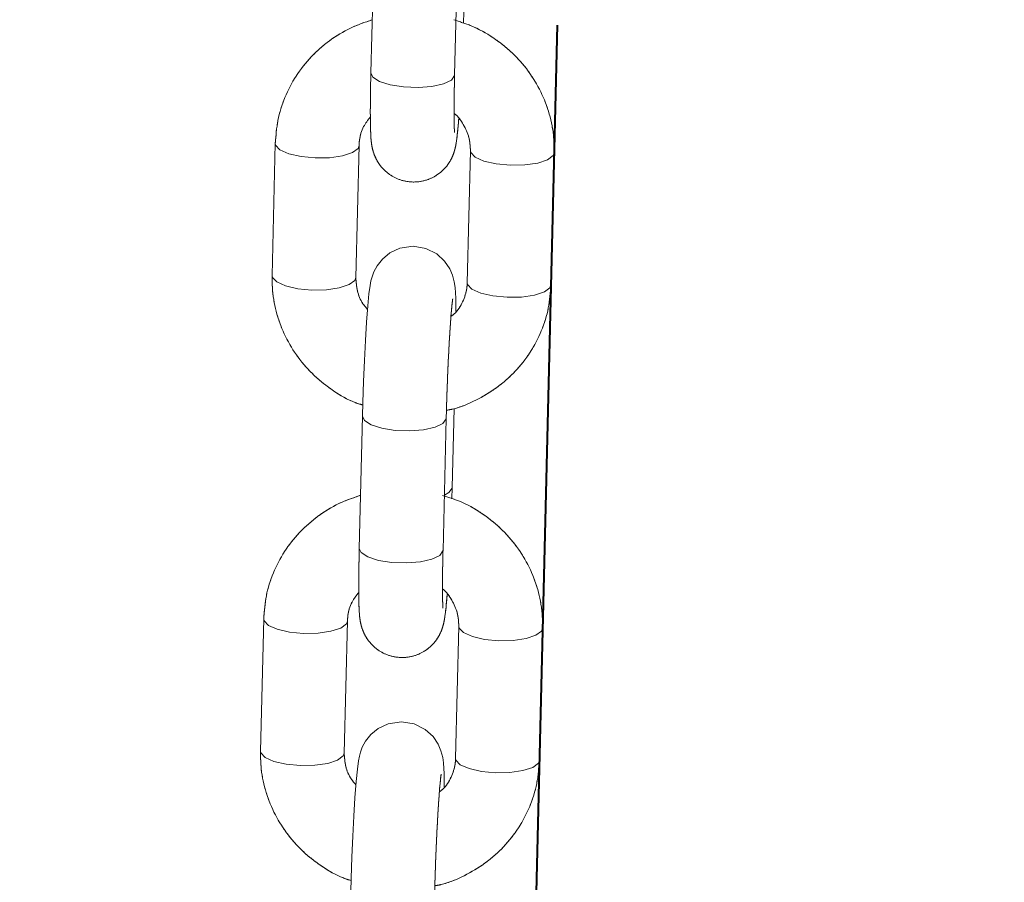
# Model space of a CAD drawing. Units: millimetres. Extents: x 0 to 42, y 0 to 29.8.
# Drawn here: x 12.8 to 12.9, y 10.5 to 10.7 of the extents above; entities that cross this region are included whole.
import ezdxf

# ---------------------------------------------------------------- set-up
doc = ezdxf.new("R2010")
doc.units = ezdxf.units.MM
doc.linetypes.add('PHANTOM', pattern=[1.27, 0.635, -0.127, 0.127, -0.127, 0.127, -0.127])
doc.layers.add('LE_NORM', color=179, linetype='Continuous', lineweight=40)
doc.styles.add('SLDTEXTSTYLE0', font='TXT', dxfattribs={"width": 0.605})
doc.dimstyles.new('SLDDIMSTYLE0', dxfattribs={"dimtxt": 0.35, "dimasz": 0.3, "dimexe": 0, "dimexo": 0.0625, "dimgap": 0.0875, "dimtad": 1, "dimdec": 0, "dimlfac": 50, "dimrnd": 1e-09, "dimzin": 12, "dimdsep": 46, "dimtxsty": 'SLDTEXTSTYLE0', "dimsah": 1, "dimcen": 0.09, "dimadec": 0, "dimazin": 3, "dimtfac": 1, "dimtofl": 0, "dimtmove": 0, "dimatfit": 3, "dimfxl": 0, "dimfrac": 2, "dimtolj": 1, "dimtzin": 12, "dimarcsym": 0})
doc.dimstyles.new('SLDDIMSTYLE3', dxfattribs={"dimtxt": 0.35, "dimasz": 0.3, "dimexe": 0, "dimexo": 0.0625, "dimgap": 0.0875, "dimtad": 1, "dimdec": 4, "dimlfac": 50, "dimzin": 12, "dimdsep": 46, "dimtxsty": 'SLDTEXTSTYLE0', "dimsah": 1, "dimcen": 0.09, "dimazin": 3, "dimtfac": 1, "dimtofl": 0, "dimtmove": 0, "dimatfit": 3, "dimfxl": 0, "dimfrac": 2, "dimtolj": 1, "dimtzin": 12, "dimarcsym": 0})

# ---------------------------------------------------------------- blocks, each defined once
blk = doc.blocks.new('_D')
at = {"layer": 'LE_NORM', "color": 7}
for p, q in [((12.85646, 11.65907), (12.85646, 12.34797)), ((16.53983, 10.37089), (16.53983, 12.34797)), ((16.53983, 12.24891), (12.85646, 12.24891))]:
    blk.add_line(p, q, dxfattribs=at)
for points in [[(12.85646, 12.24891), (13.15646, 12.14891), (13.15646, 12.34891)], [(16.53983, 12.24891), (16.23983, 12.34891), (16.23983, 12.14891)]]:
    blk.add_solid(points, dxfattribs=at)
at = {"layer": 'LE_NORM', "color": 7, "insert": (14.2378, 12.70009, 0.0002), "char_height": 0.35, "attachment_point": 1, "style": 'SLDTEXTSTYLE0'}
blk.add_mtext('184', dxfattribs=at)
blk = doc.blocks.new('_D_3')
at = {"layer": 'LE_NORM', "color": 7}
for p, q in [((12.7574, 11.40001), (8.51415, 11.40001)), ((8.61321, 6.31841), (8.61321, 11.40001))]:
    blk.add_line(p, q, dxfattribs=at)
for points in [[(8.61321, 11.40001), (8.51321, 11.10001), (8.71321, 11.10001)], [(8.61321, 6.31841), (8.71321, 6.61841), (8.51321, 6.61841)]]:
    blk.add_solid(points, dxfattribs=at)
at = {"layer": 'LE_NORM', "color": 7, "insert": (8.16203, 8.39886, 0.0002), "char_height": 0.35, "attachment_point": 1, "rotation": 90, "style": 'SLDTEXTSTYLE0'}
blk.add_mtext('254', dxfattribs=at)
blk = doc.blocks.new('_D_7')
at = {"layer": 'LE_NORM', "color": 7}
for p, q in [((13.13919, 10.93842), (15.30881, 9.61424)), ((12.86734, 10.65252), (12.80877, 8.25101))]:
    blk.add_line(p, q, dxfattribs=at)
blk.add_arc((12.87819, 11.09772), 2.7485, 268.60303, 328.60303, dxfattribs=at)
for points in [[(15.22425, 9.66585), (14.97188, 9.4753), (15.13668, 9.36199)], [(12.81119, 8.35004), (13.11405, 8.25907), (13.10805, 8.45898)]]:
    blk.add_solid(points, dxfattribs=at)
at = {"layer": 'LE_NORM', "color": 7, "insert": (14.06445, 9.08022, 0.0002), "char_height": 0.35, "attachment_point": 1, "rotation": 41.465, "style": 'SLDTEXTSTYLE0'}
blk.add_mtext('60°', dxfattribs=at)

msp = doc.modelspace()

# ---------------------------------------------------------------- linework, layer by layer
at = {"color": 7, "linetype": 'Continuous', "lineweight": 15}
for p, q in [((12.8410854, 10.6646019), (12.840624, 10.6456825)), ((12.8526205, 10.6453902), (12.8530818, 10.6643092)), ((12.853892, 10.652804), (12.8539358, 10.6544105)), ((12.8269318, 10.6355759), (12.8264704, 10.6166564)), ((12.8384669, 10.6163641), (12.8389282, 10.6352831)), ((12.8548934, 10.6345393), (12.8544321, 10.6156203)), ((12.8664285, 10.6153275), (12.8668899, 10.634247)), ((12.8522749, 10.5863015), (12.8525508, 10.5976135)), ((12.8394245, 10.5964929), (12.8389631, 10.5775734)), ((12.8509595, 10.5772811), (12.8514209, 10.5962001)), ((12.8514145, 10.5961243), (12.8514209, 10.5962001)), ((12.8522311, 10.584695), (12.8522749, 10.5863015)), ((12.8522749, 10.5863015), (12.8522685, 10.5862256)), ((12.8252709, 10.5674664), (12.8248095, 10.5485474)), ((12.8368059, 10.5482546), (12.8372673, 10.5671741)), ((12.8532325, 10.5664302), (12.8527711, 10.5475112)), ((12.8647676, 10.5472185), (12.8652289, 10.5661379))]:
    msp.add_line(p, q, dxfattribs=at)
at = {"color": 7, "linetype": 'PHANTOM', "lineweight": 0}
for p, q in [((12.8410854, 10.6646019), (12.840624, 10.6456825)), ((12.8526205, 10.6453902), (12.8530818, 10.6643092)), ((12.853892, 10.652804), (12.8539358, 10.6544105)), ((12.8269318, 10.6355759), (12.8264704, 10.6166564)), ((12.8384669, 10.6163641), (12.8389282, 10.6352831)), ((12.8548934, 10.6345393), (12.8544321, 10.6156203)), ((12.8664285, 10.6153275), (12.8668899, 10.634247)), ((12.8522749, 10.5863015), (12.8525508, 10.5976135)), ((12.8394245, 10.5964929), (12.8389631, 10.5775734)), ((12.8509595, 10.5772811), (12.8514209, 10.5962001)), ((12.8514145, 10.5961243), (12.8514209, 10.5962001)), ((12.8522311, 10.584695), (12.8522749, 10.5863015)), ((12.8522749, 10.5863015), (12.8522685, 10.5862256)), ((12.8252709, 10.5674664), (12.8248095, 10.5485474)), ((12.8368059, 10.5482546), (12.8372673, 10.5671741)), ((12.8532325, 10.5664302), (12.8527711, 10.5475112)), ((12.8647676, 10.5472185), (12.8652289, 10.5661379))]:
    msp.add_line(p, q, dxfattribs=at)
at = {"color": 8, "linetype": 'Continuous', "lineweight": 15}
for p, q in [((12.852614, 10.6453144), (12.8526205, 10.6453902)), ((12.8509531, 10.5772053), (12.8509595, 10.5772811))]:
    msp.add_line(p, q, dxfattribs=at)
at = {"color": 8, "linetype": 'PHANTOM', "lineweight": 0}
for p, q in [((12.852614, 10.6453144), (12.8526205, 10.6453902)), ((12.8509531, 10.5772053), (12.8509595, 10.5772811))]:
    msp.add_line(p, q, dxfattribs=at)
at = {"color": 8, "linetype": 'Continuous', "lineweight": 15, "flags": 128}
for points in [[(12.840624, 10.6456825), (12.8408954, 10.645084), (12.8418511, 10.6444642), (12.8433823, 10.6439735), (12.8453042, 10.6436712), (12.8473851, 10.6435944), (12.849374, 10.6437513), (12.851031, 10.6441237), (12.8521563, 10.6446668), (12.852614, 10.6453144)], [(12.8269318, 10.635575), (12.8269803, 10.6353122), (12.8276001, 10.6346551), (12.8288627, 10.6340915), (12.8306159, 10.6336891), (12.8326482, 10.6334964)], [(12.8326482, 10.6334964), (12.8347145, 10.633537), (12.8365655, 10.6338059), (12.8379781, 10.6342708), (12.8387818, 10.634875), (12.8389282, 10.6352831)], [(12.8606098, 10.6324603), (12.8585775, 10.6326529), (12.8568243, 10.6330553), (12.8555617, 10.633619), (12.854942, 10.6342761), (12.8548933, 10.634524)], [(12.8668899, 10.6342465), (12.8667435, 10.6338388), (12.8659398, 10.6332346), (12.8645272, 10.6327697), (12.8626761, 10.6325008), (12.8606098, 10.6324603)], [(12.8264704, 10.6166564), (12.826519, 10.6163932), (12.8271387, 10.6157361), (12.8284013, 10.615172), (12.8301545, 10.6147696), (12.8321868, 10.6145774)], [(12.8321868, 10.6145774), (12.8342531, 10.614618), (12.8361042, 10.6148869), (12.8375168, 10.6153513), (12.8383205, 10.615956), (12.8384669, 10.6163641)], [(12.8601484, 10.6135408), (12.8581161, 10.6137334), (12.8563629, 10.6141359), (12.8551003, 10.6147), (12.8544806, 10.6153571), (12.8544321, 10.6156203)], [(12.8664285, 10.6153275), (12.8662821, 10.6149198), (12.8654784, 10.6143152), (12.8640658, 10.6138507), (12.8622147, 10.6135818), (12.8601484, 10.6135408)], [(12.8394246, 10.5964982), (12.8396958, 10.595894), (12.8406515, 10.5952741), (12.8421827, 10.5947834), (12.8441046, 10.5944816), (12.8461856, 10.5944044), (12.8481745, 10.5945612), (12.8498315, 10.5949336), (12.8509567, 10.5954768), (12.8514145, 10.5961243)], [(12.8522685, 10.5862256), (12.8518107, 10.5855781), (12.8511529, 10.5852109)], [(12.8389631, 10.5775734), (12.8392345, 10.5769745), (12.8401902, 10.5763546), (12.8417213, 10.5758645), (12.8436433, 10.5755621), (12.8457242, 10.5754849), (12.8477131, 10.5756422), (12.8493701, 10.5760147), (12.8504953, 10.5765573), (12.8509531, 10.5772053)], [(12.8252708, 10.5674659), (12.8253194, 10.5672032), (12.8259391, 10.5665461), (12.8272017, 10.565982), (12.8289549, 10.5655796), (12.8309872, 10.5653874)], [(12.8309872, 10.5653874), (12.8330535, 10.5654279), (12.8349046, 10.5656969), (12.8363172, 10.5661613), (12.8371209, 10.5667659), (12.8372673, 10.5671736)], [(12.8589488, 10.5643512), (12.8569165, 10.5645434), (12.8551633, 10.5649458), (12.8539007, 10.5655099), (12.853281, 10.566167), (12.8532323, 10.566415)], [(12.8652289, 10.566137), (12.8650825, 10.5657298), (12.8642788, 10.5651251), (12.8628662, 10.5646607), (12.8610152, 10.5643918), (12.8589488, 10.5643512)], [(12.8248095, 10.5485474), (12.824858, 10.5482842), (12.8254777, 10.5476266), (12.8267403, 10.547063), (12.8284935, 10.5466606), (12.8305258, 10.5464679)], [(12.8305258, 10.5464679), (12.8325922, 10.5465085), (12.8344432, 10.5467774), (12.8358558, 10.5472423), (12.8366595, 10.5478465), (12.8368059, 10.5482546)], [(12.8584875, 10.5454318), (12.8564552, 10.5456244), (12.854702, 10.5460268), (12.8534394, 10.5465905), (12.8528196, 10.5472475), (12.8527711, 10.5475112)], [(12.8647676, 10.5472185), (12.8646211, 10.5468103), (12.8638174, 10.5462061), (12.8624049, 10.5457412), (12.8605538, 10.5454723), (12.8584875, 10.5454318)]]:
    msp.add_lwpolyline(points, dxfattribs=at)
at = {"color": 8, "linetype": 'PHANTOM', "lineweight": 0, "flags": 128}
for points in [[(12.840624, 10.6456825), (12.8408954, 10.645084), (12.8418511, 10.6444642), (12.8433823, 10.6439735), (12.8453042, 10.6436712), (12.8473851, 10.6435944), (12.849374, 10.6437513), (12.851031, 10.6441237), (12.8521563, 10.6446668), (12.852614, 10.6453144)], [(12.8269318, 10.635575), (12.8269803, 10.6353122), (12.8276001, 10.6346551), (12.8288627, 10.6340915), (12.8306159, 10.6336891), (12.8326482, 10.6334964)], [(12.8326482, 10.6334964), (12.8347145, 10.633537), (12.8365655, 10.6338059), (12.8379781, 10.6342708), (12.8387818, 10.634875), (12.8389282, 10.6352831)], [(12.8606098, 10.6324603), (12.8585775, 10.6326529), (12.8568243, 10.6330553), (12.8555617, 10.633619), (12.854942, 10.6342761), (12.8548933, 10.634524)], [(12.8668899, 10.6342465), (12.8667435, 10.6338388), (12.8659398, 10.6332346), (12.8645272, 10.6327697), (12.8626761, 10.6325008), (12.8606098, 10.6324603)], [(12.8264704, 10.6166564), (12.826519, 10.6163932), (12.8271387, 10.6157361), (12.8284013, 10.615172), (12.8301545, 10.6147696), (12.8321868, 10.6145774)], [(12.8321868, 10.6145774), (12.8342531, 10.614618), (12.8361042, 10.6148869), (12.8375168, 10.6153513), (12.8383205, 10.615956), (12.8384669, 10.6163641)], [(12.8601484, 10.6135408), (12.8581161, 10.6137334), (12.8563629, 10.6141359), (12.8551003, 10.6147), (12.8544806, 10.6153571), (12.8544321, 10.6156203)], [(12.8664285, 10.6153275), (12.8662821, 10.6149198), (12.8654784, 10.6143152), (12.8640658, 10.6138507), (12.8622147, 10.6135818), (12.8601484, 10.6135408)], [(12.8394246, 10.5964982), (12.8396958, 10.595894), (12.8406515, 10.5952741), (12.8421827, 10.5947834), (12.8441046, 10.5944816), (12.8461856, 10.5944044), (12.8481745, 10.5945612), (12.8498315, 10.5949336), (12.8509567, 10.5954768), (12.8514145, 10.5961243)], [(12.8522685, 10.5862256), (12.8518107, 10.5855781), (12.8511529, 10.5852109)], [(12.8389631, 10.5775734), (12.8392345, 10.5769745), (12.8401902, 10.5763546), (12.8417213, 10.5758645), (12.8436433, 10.5755621), (12.8457242, 10.5754849), (12.8477131, 10.5756422), (12.8493701, 10.5760147), (12.8504953, 10.5765573), (12.8509531, 10.5772053)], [(12.8252708, 10.5674659), (12.8253194, 10.5672032), (12.8259391, 10.5665461), (12.8272017, 10.565982), (12.8289549, 10.5655796), (12.8309872, 10.5653874)], [(12.8309872, 10.5653874), (12.8330535, 10.5654279), (12.8349046, 10.5656969), (12.8363172, 10.5661613), (12.8371209, 10.5667659), (12.8372673, 10.5671736)], [(12.8589488, 10.5643512), (12.8569165, 10.5645434), (12.8551633, 10.5649458), (12.8539007, 10.5655099), (12.853281, 10.566167), (12.8532323, 10.566415)], [(12.8652289, 10.566137), (12.8650825, 10.5657298), (12.8642788, 10.5651251), (12.8628662, 10.5646607), (12.8610152, 10.5643918), (12.8589488, 10.5643512)], [(12.8248095, 10.5485474), (12.824858, 10.5482842), (12.8254777, 10.5476266), (12.8267403, 10.547063), (12.8284935, 10.5466606), (12.8305258, 10.5464679)], [(12.8305258, 10.5464679), (12.8325922, 10.5465085), (12.8344432, 10.5467774), (12.8358558, 10.5472423), (12.8366595, 10.5478465), (12.8368059, 10.5482546)], [(12.8584875, 10.5454318), (12.8564552, 10.5456244), (12.854702, 10.5460268), (12.8534394, 10.5465905), (12.8528196, 10.5472475), (12.8527711, 10.5475112)], [(12.8647676, 10.5472185), (12.8646211, 10.5468103), (12.8638174, 10.5462061), (12.8624049, 10.5457412), (12.8605538, 10.5454723), (12.8584875, 10.5454318)]]:
    msp.add_lwpolyline(points, dxfattribs=at)
at = {"color": 7, "linetype": 'Continuous', "lineweight": 15, "flags": 128}
for points in [[(12.8528104, 10.6115242), (12.8528105, 10.6115562), (12.8527776, 10.6134097), (12.8526856, 10.6149599), (12.8525753, 10.6157528), (12.8523279, 10.6167089), (12.8519286, 10.617634), (12.8511904, 10.6187216), (12.8500579, 10.619754), (12.8484975, 10.6205398), (12.8466794, 10.6208464), (12.8447849, 10.6205675), (12.8433399, 10.6198894), (12.8422694, 10.6190125), (12.8415228, 10.6180722), (12.841052, 10.6171943), (12.8407895, 10.6164862), (12.8406398, 10.615924), (12.840508, 10.6152383), (12.8403504, 10.6140515), (12.8401831, 10.6122986), (12.8400101, 10.6099626), (12.8398514, 10.6073367), (12.8397069, 10.6044728), (12.8395809, 10.6014749), (12.8394783, 10.5984646), (12.8394245, 10.5964929), (12.8394245, 10.5964929)], [(12.8511495, 10.5434147), (12.8511496, 10.5434472), (12.8511166, 10.5453001), (12.8510247, 10.5468503), (12.8509144, 10.5476438), (12.8506669, 10.5485994), (12.8502677, 10.5495249), (12.8495294, 10.5506121), (12.848397, 10.5516445), (12.8468365, 10.5524303), (12.8450184, 10.5527374), (12.843124, 10.5524584), (12.8416789, 10.5517804), (12.8406085, 10.5509035), (12.8398619, 10.5499631), (12.839391, 10.5490853), (12.8391285, 10.5483767), (12.8389789, 10.547815), (12.8388471, 10.5471293), (12.8386894, 10.5459424), (12.8385221, 10.5441891), (12.8383491, 10.5418536), (12.8381904, 10.5392276), (12.8380459, 10.5363637), (12.83792, 10.5333659), (12.8378173, 10.5303551), (12.8377635, 10.5283834)]]:
    msp.add_lwpolyline(points, dxfattribs=at)
at = {"color": 7, "linetype": 'PHANTOM', "lineweight": 0, "flags": 128}
for points in [[(12.8528104, 10.6115242), (12.8528105, 10.6115562), (12.8527776, 10.6134097), (12.8526856, 10.6149599), (12.8525753, 10.6157528), (12.8523279, 10.6167089), (12.8519286, 10.617634), (12.8511904, 10.6187216), (12.8500579, 10.619754), (12.8484975, 10.6205398), (12.8466794, 10.6208464), (12.8447849, 10.6205675), (12.8433399, 10.6198894), (12.8422694, 10.6190125), (12.8415228, 10.6180722), (12.841052, 10.6171943), (12.8407895, 10.6164862), (12.8406398, 10.615924), (12.840508, 10.6152383), (12.8403504, 10.6140515), (12.8401831, 10.6122986), (12.8400101, 10.6099626), (12.8398514, 10.6073367), (12.8397069, 10.6044728), (12.8395809, 10.6014749), (12.8394783, 10.5984646), (12.8394245, 10.5964929), (12.8394245, 10.5964929)], [(12.8511495, 10.5434147), (12.8511496, 10.5434472), (12.8511166, 10.5453001), (12.8510247, 10.5468503), (12.8509144, 10.5476438), (12.8506669, 10.5485994), (12.8502677, 10.5495249), (12.8495294, 10.5506121), (12.848397, 10.5516445), (12.8468365, 10.5524303), (12.8450184, 10.5527374), (12.843124, 10.5524584), (12.8416789, 10.5517804), (12.8406085, 10.5509035), (12.8398619, 10.5499631), (12.839391, 10.5490853), (12.8391285, 10.5483767), (12.8389789, 10.547815), (12.8388471, 10.5471293), (12.8386894, 10.5459424), (12.8385221, 10.5441891), (12.8383491, 10.5418536), (12.8381904, 10.5392276), (12.8380459, 10.5363637), (12.83792, 10.5333659), (12.8378173, 10.5303551), (12.8377635, 10.5283834), (12.8377635, 10.5283834)]]:
    msp.add_lwpolyline(points, dxfattribs=at)
at = {"color": 7, "linetype": 'Continuous', "lineweight": 15}
for points, knots in [([(12.8408096, 10.6532899), (12.8397622, 10.6529313), (12.8375927, 10.6521884), (12.8346358, 10.6503588), (12.8319904, 10.6480385), (12.8298274, 10.6452861), (12.8282264, 10.642209), (12.8271895, 10.6389374), (12.8270168, 10.6366846), (12.8269318, 10.6355759)], [0, 0, 0, 0, 0.13605485, 0.2818499, 0.42730029, 0.57225315, 0.71666473, 0.86055199, 1, 1, 1, 1]), ([(12.8668899, 10.634247), (12.8668822, 10.6349724), (12.8668626, 10.6368374), (12.8662829, 10.6398123), (12.865052, 10.6430377), (12.8632434, 10.6460065), (12.8609262, 10.6486335), (12.8581591, 10.6508133), (12.8553308, 10.652414), (12.8533616, 10.6530122), (12.8525256, 10.6532661)], [0, 0, 0, 0, 0.08587315, 0.22077207, 0.355771, 0.49101653, 0.62663904, 0.76272185, 0.89926867, 1, 1, 1, 1]), ([(12.840624, 10.6456825), (12.8406127, 10.6451883), (12.8405795, 10.6437464), (12.8405484, 10.6415377), (12.8405436, 10.6392589), (12.8405771, 10.6373765), (12.8406385, 10.6362116), (12.8407502, 10.6352579), (12.8409697, 10.6342892), (12.8414302, 10.6331906), (12.8421659, 10.6320992), (12.8433143, 10.6310491), (12.8448635, 10.6302678), (12.8467033, 10.6299572), (12.8485018, 10.6302225), (12.8499977, 10.6309258), (12.8510892, 10.6318223), (12.8518451, 10.6327798), (12.8523239, 10.6336918), (12.8525904, 10.634446), (12.8527525, 10.6350911), (12.8528854, 10.6358221), (12.8530201, 10.6368947), (12.8531348, 10.6380134), (12.853201, 10.6389229), (12.8532129, 10.6390859)], [0, 0, 0, 0, 0.03804037, 0.11100328, 0.18454711, 0.25943761, 0.33883951, 0.3767092, 0.40927678, 0.43592935, 0.46851293, 0.50578878, 0.5480553, 0.59258604, 0.63884122, 0.6774744, 0.71116152, 0.74091187, 0.76707514, 0.79036341, 0.8136262, 0.84896519, 0.91059272, 0.98397439, 1, 1, 1, 1]), ([(12.8526148, 10.6371395), (12.852615, 10.6371383), (12.8526211, 10.6370919), (12.8525966, 10.6373237), (12.8525727, 10.6379128), (12.8525469, 10.6391262), (12.8525453, 10.6409171), (12.8525686, 10.6430648), (12.8526043, 10.6446653), (12.8526205, 10.6453902)], [0, 0, 0, 0, 0.00248751, 0.10109803, 0.24117007, 0.4172867, 0.61646939, 0.82630639, 1, 1, 1, 1]), ([(12.8525509, 10.6398856), (12.8525612, 10.6398781), (12.8531484, 10.6394536), (12.8539293, 10.6382699), (12.8547874, 10.6364636), (12.854858, 10.6351828), (12.8548934, 10.6345393)], [0, 0, 0, 0, 0.0058288, 0.33198988, 0.66438099, 1, 1, 1, 1]), ([(12.8389282, 10.6352831), (12.8389444, 10.6355379), (12.8390032, 10.6364655), (12.8394139, 10.6379171), (12.8401995, 10.6389282), (12.8405499, 10.6393792)], [0, 0, 0, 0, 0.17337719, 0.63131146, 1, 1, 1, 1]), ([(12.8264704, 10.6166564), (12.8264781, 10.615931), (12.8264977, 10.614066), (12.8270774, 10.6110911), (12.8283082, 10.6078654), (12.8301172, 10.6048978), (12.8324327, 10.6022666), (12.8352063, 10.6001028), (12.8375946, 10.5986936), (12.8390953, 10.5982177), (12.8394683, 10.5980994)], [0, 0, 0, 0, 0.09092569, 0.23376171, 0.37670361, 0.51990665, 0.6635088, 0.80759834, 0.95217926, 1, 1, 1, 1]), ([(12.8401474, 10.611817), (12.8399161, 10.6120817), (12.8392231, 10.6128746), (12.8385953, 10.6144554), (12.8385098, 10.6157259), (12.8384669, 10.6163641)], [0, 0, 0, 0, 0.19959948, 0.59786596, 1, 1, 1, 1]), ([(12.8514518, 10.5973584), (12.8517439, 10.5974101), (12.8532078, 10.597669), (12.8556814, 10.5987341), (12.8587292, 10.6005282), (12.8613686, 10.6028693), (12.8635333, 10.6056162), (12.8651338, 10.6086946), (12.8661709, 10.611966), (12.8663435, 10.6142188), (12.8664285, 10.6153275)], [0, 0, 0, 0, 0.0347973, 0.17433422, 0.31366924, 0.45267577, 0.59120501, 0.72921894, 0.86672969, 1, 1, 1, 1]), ([(12.8544321, 10.6156203), (12.854417, 10.6153648), (12.8543623, 10.6144345), (12.8538461, 10.6129018), (12.8530231, 10.6115038), (12.8522668, 10.610937), (12.8521023, 10.6108138)], [0, 0, 0, 0, 0.14277338, 0.51984802, 0.89557438, 1, 1, 1, 1]), ([(12.8514209, 10.5962001), (12.8514334, 10.5966872), (12.8514699, 10.5981034), (12.8515518, 10.6005708), (12.8516708, 10.6034952), (12.8518079, 10.6062887), (12.8519551, 10.6088037), (12.8521051, 10.610916), (12.8522331, 10.612372), (12.852332, 10.6131917), (12.8523489, 10.6132908), (12.8523556, 10.61333)], [0, 0, 0, 0, 0.06782217, 0.19722103, 0.32697081, 0.45663167, 0.58579683, 0.71386008, 0.83944704, 0.93635727, 1, 1, 1, 1]), ([(12.8391486, 10.5851809), (12.8381013, 10.5848223), (12.8359316, 10.5840794), (12.8329752, 10.5822491), (12.8303292, 10.5799296), (12.8281666, 10.5771766), (12.8265655, 10.5740997), (12.8255284, 10.570828), (12.8253558, 10.5685753), (12.8252709, 10.5674664)], [0, 0, 0, 0, 0.13605296, 0.28185586, 0.42729249, 0.57225731, 0.71666794, 0.86053399, 1, 1, 1, 1]), ([(12.8652289, 10.5661379), (12.8652213, 10.5668632), (12.8652016, 10.568728), (12.8646219, 10.5717029), (12.8633913, 10.5749285), (12.8615823, 10.577897), (12.8592653, 10.5805239), (12.8564982, 10.5827038), (12.8536698, 10.5843044), (12.8517007, 10.5849029), (12.8508647, 10.5851571)], [0, 0, 0, 0, 0.08585618, 0.22075654, 0.35577369, 0.49100523, 0.62662919, 0.76271344, 0.89926172, 1, 1, 1, 1]), ([(12.8389631, 10.5775734), (12.8389517, 10.5770793), (12.8389186, 10.5756373), (12.8388875, 10.5734287), (12.8388827, 10.5711499), (12.8389162, 10.5692674), (12.8389776, 10.5681029), (12.8390892, 10.5671483), (12.8393088, 10.5661801), (12.8397692, 10.5650815), (12.840505, 10.5639902), (12.8416533, 10.56294), (12.8432027, 10.5621589), (12.8450423, 10.5618475), (12.8468408, 10.562113), (12.8483367, 10.5628163), (12.8494282, 10.5637128), (12.8501843, 10.5646703), (12.8506629, 10.5655827), (12.8509294, 10.5663369), (12.8510915, 10.5669821), (12.8512244, 10.5677131), (12.8513592, 10.5687851), (12.8514739, 10.5699043), (12.8515401, 10.5708139), (12.8515519, 10.5709769)], [0, 0, 0, 0, 0.038039894, 0.111001897, 0.184544815, 0.259434382, 0.33883529, 0.376710288, 0.409269372, 0.435921601, 0.468504767, 0.50578016, 0.548046147, 0.592578258, 0.638832841, 0.677465545, 0.711152252, 0.740902227, 0.767074436, 0.790362409, 0.813624918, 0.848965991, 0.910584899, 0.983974587, 1, 1, 1, 1]), ([(12.8509539, 10.5690304), (12.850954, 10.5690293), (12.8509602, 10.5689829), (12.8509356, 10.5692146), (12.8509117, 10.5698038), (12.850886, 10.5710166), (12.8508843, 10.5728081), (12.8509077, 10.5749557), (12.8509434, 10.5765563), (12.8509595, 10.5772811)], [0, 0, 0, 0, 0.00248749, 0.10109743, 0.24116866, 0.41726623, 0.61647164, 0.82630741, 1, 1, 1, 1]), ([(12.8372673, 10.5671741), (12.8372834, 10.5674287), (12.8373422, 10.5683559), (12.8377531, 10.5698076), (12.8385385, 10.570819), (12.8388889, 10.5712701)], [0, 0, 0, 0, 0.17331435, 0.63124773, 1, 1, 1, 1]), ([(12.85089, 10.5717761), (12.8509003, 10.5717686), (12.8514873, 10.5713441), (12.8522686, 10.5701608), (12.8531263, 10.5683541), (12.853197, 10.5670735), (12.8532325, 10.5664302)], [0, 0, 0, 0, 0.00582911, 0.33195702, 0.66442227, 1, 1, 1, 1]), ([(12.8248095, 10.5485474), (12.8248171, 10.547822), (12.8248368, 10.545957), (12.8254164, 10.5429821), (12.8266472, 10.5397564), (12.8284563, 10.5367888), (12.8307718, 10.5341576), (12.8335454, 10.5319936), (12.8359339, 10.530585), (12.8374344, 10.5301083), (12.8378074, 10.5299899)], [0, 0, 0, 0, 0.09092513, 0.23376027, 0.37670129, 0.51990341, 0.66350472, 0.80759338, 0.95217333, 1, 1, 1, 1]), ([(12.8384865, 10.543708), (12.8382551, 10.5439727), (12.8375622, 10.5447656), (12.8369344, 10.5463463), (12.8368489, 10.5476165), (12.8368059, 10.5482546)], [0, 0, 0, 0, 0.19961342, 0.59790808, 1, 1, 1, 1]), ([(12.8497908, 10.5292489), (12.850083, 10.5293007), (12.8515466, 10.5295605), (12.8540207, 10.5306241), (12.857068, 10.5324193), (12.8597077, 10.5347602), (12.8618723, 10.5375071), (12.8634729, 10.5405856), (12.8645099, 10.5438569), (12.8646826, 10.5461097), (12.8647676, 10.5472185)], [0, 0, 0, 0, 0.03480062, 0.17433016, 0.31367392, 0.45267887, 0.59120827, 0.72922043, 0.86673148, 1, 1, 1, 1]), ([(12.8527711, 10.5475112), (12.8527561, 10.5472557), (12.8527014, 10.5463254), (12.8521852, 10.5447926), (12.8513619, 10.5433951), (12.8506059, 10.5428277), (12.8504414, 10.5427042)], [0, 0, 0, 0, 0.14275863, 0.51982128, 0.89553568, 1, 1, 1, 1]), ([(12.84976, 10.5280911), (12.8497725, 10.5285781), (12.849809, 10.5299944), (12.8498908, 10.5324617), (12.8500099, 10.5353861), (12.850147, 10.5381797), (12.8502941, 10.5406946), (12.8504441, 10.5428071), (12.8505721, 10.5442622), (12.850671, 10.5450827), (12.850688, 10.5451817), (12.8506947, 10.545221)], [0, 0, 0, 0, 0.06782248, 0.19722194, 0.32697231, 0.45663378, 0.58579953, 0.71386337, 0.83943927, 0.93636222, 1, 1, 1, 1])]:
    msp.add_open_spline(points, degree=3, knots=knots, dxfattribs=at)
at = {"color": 7, "linetype": 'PHANTOM', "lineweight": 0}
for points, knots in [([(12.8408096, 10.6532899), (12.8397622, 10.6529313), (12.8375927, 10.6521884), (12.8346358, 10.6503588), (12.8319904, 10.6480385), (12.8298274, 10.6452861), (12.8282264, 10.642209), (12.8271895, 10.6389374), (12.8270168, 10.6366846), (12.8269318, 10.6355759)], [0, 0, 0, 0, 0.13605485, 0.2818499, 0.42730029, 0.57225315, 0.71666473, 0.86055199, 1, 1, 1, 1]), ([(12.8668899, 10.634247), (12.8668822, 10.6349724), (12.8668626, 10.6368374), (12.8662829, 10.6398123), (12.865052, 10.6430377), (12.8632434, 10.6460065), (12.8609262, 10.6486335), (12.8581591, 10.6508133), (12.8553308, 10.652414), (12.8533616, 10.6530122), (12.8525256, 10.6532661)], [0, 0, 0, 0, 0.08587315, 0.22077207, 0.355771, 0.49101653, 0.62663904, 0.76272185, 0.89926867, 1, 1, 1, 1]), ([(12.840624, 10.6456825), (12.8406127, 10.6451883), (12.8405795, 10.6437464), (12.8405484, 10.6415377), (12.8405436, 10.6392589), (12.8405771, 10.6373765), (12.8406385, 10.6362116), (12.8407502, 10.6352579), (12.8409697, 10.6342892), (12.8414302, 10.6331906), (12.8421659, 10.6320992), (12.8433143, 10.6310491), (12.8448635, 10.6302678), (12.8467033, 10.6299572), (12.8485018, 10.6302225), (12.8499977, 10.6309258), (12.8510892, 10.6318223), (12.8518451, 10.6327798), (12.8523239, 10.6336918), (12.8525904, 10.634446), (12.8527525, 10.6350911), (12.8528854, 10.6358221), (12.8530201, 10.6368947), (12.8531348, 10.6380134), (12.853201, 10.6389229), (12.8532129, 10.6390859)], [0, 0, 0, 0, 0.03804037, 0.11100328, 0.18454711, 0.25943761, 0.33883951, 0.3767092, 0.40927678, 0.43592935, 0.46851293, 0.50578878, 0.5480553, 0.59258604, 0.63884122, 0.6774744, 0.71116152, 0.74091187, 0.76707514, 0.79036341, 0.8136262, 0.84896519, 0.91059272, 0.98397439, 1, 1, 1, 1]), ([(12.8526148, 10.6371395), (12.852615, 10.6371383), (12.8526211, 10.6370919), (12.8525966, 10.6373237), (12.8525727, 10.6379128), (12.8525469, 10.6391262), (12.8525453, 10.6409171), (12.8525686, 10.6430648), (12.8526043, 10.6446653), (12.8526205, 10.6453902)], [0, 0, 0, 0, 0.00248751, 0.10109803, 0.24117007, 0.4172867, 0.61646939, 0.82630639, 1, 1, 1, 1]), ([(12.8525509, 10.6398856), (12.8525612, 10.6398781), (12.8531484, 10.6394536), (12.8539293, 10.6382699), (12.8547874, 10.6364636), (12.854858, 10.6351828), (12.8548934, 10.6345393)], [0, 0, 0, 0, 0.0058288, 0.33198988, 0.66438099, 1, 1, 1, 1]), ([(12.8389282, 10.6352831), (12.8389444, 10.6355379), (12.8390032, 10.6364655), (12.8394139, 10.6379171), (12.8401995, 10.6389282), (12.8405499, 10.6393792)], [0, 0, 0, 0, 0.17337719, 0.63131146, 1, 1, 1, 1]), ([(12.8264704, 10.6166564), (12.8264781, 10.615931), (12.8264977, 10.614066), (12.8270774, 10.6110911), (12.8283082, 10.6078654), (12.8301172, 10.6048978), (12.8324327, 10.6022666), (12.8352063, 10.6001028), (12.8375946, 10.5986936), (12.8390953, 10.5982177), (12.8394683, 10.5980994)], [0, 0, 0, 0, 0.09092569, 0.23376171, 0.37670361, 0.51990665, 0.6635088, 0.80759834, 0.95217926, 1, 1, 1, 1]), ([(12.8401474, 10.611817), (12.8399161, 10.6120817), (12.8392231, 10.6128746), (12.8385953, 10.6144554), (12.8385098, 10.6157259), (12.8384669, 10.6163641)], [0, 0, 0, 0, 0.19959948, 0.59786596, 1, 1, 1, 1]), ([(12.8514518, 10.5973584), (12.8517439, 10.5974101), (12.8532078, 10.597669), (12.8556814, 10.5987341), (12.8587292, 10.6005282), (12.8613686, 10.6028693), (12.8635333, 10.6056162), (12.8651338, 10.6086946), (12.8661709, 10.611966), (12.8663435, 10.6142188), (12.8664285, 10.6153275)], [0, 0, 0, 0, 0.0347973, 0.17433422, 0.31366924, 0.45267577, 0.59120501, 0.72921894, 0.86672969, 1, 1, 1, 1]), ([(12.8544321, 10.6156203), (12.854417, 10.6153648), (12.8543623, 10.6144345), (12.8538461, 10.6129018), (12.8530231, 10.6115038), (12.8522668, 10.610937), (12.8521023, 10.6108138)], [0, 0, 0, 0, 0.14277338, 0.51984802, 0.89557438, 1, 1, 1, 1]), ([(12.8514209, 10.5962001), (12.8514334, 10.5966872), (12.8514699, 10.5981034), (12.8515518, 10.6005708), (12.8516708, 10.6034952), (12.8518079, 10.6062887), (12.8519551, 10.6088037), (12.8521051, 10.610916), (12.8522331, 10.612372), (12.852332, 10.6131917), (12.8523489, 10.6132908), (12.8523556, 10.61333)], [0, 0, 0, 0, 0.06782217, 0.19722103, 0.32697081, 0.45663167, 0.58579683, 0.71386008, 0.83944704, 0.93635727, 1, 1, 1, 1]), ([(12.8391486, 10.5851809), (12.8381013, 10.5848223), (12.8359316, 10.5840794), (12.8329752, 10.5822491), (12.8303292, 10.5799296), (12.8281666, 10.5771766), (12.8265655, 10.5740997), (12.8255284, 10.570828), (12.8253558, 10.5685753), (12.8252709, 10.5674664)], [0, 0, 0, 0, 0.13605296, 0.28185586, 0.42729249, 0.57225731, 0.71666794, 0.86053399, 1, 1, 1, 1]), ([(12.8652289, 10.5661379), (12.8652213, 10.5668632), (12.8652016, 10.568728), (12.8646219, 10.5717029), (12.8633913, 10.5749285), (12.8615823, 10.577897), (12.8592653, 10.5805239), (12.8564982, 10.5827038), (12.8536698, 10.5843044), (12.8517007, 10.5849029), (12.8508647, 10.5851571)], [0, 0, 0, 0, 0.08585618, 0.22075654, 0.35577369, 0.49100523, 0.62662919, 0.76271344, 0.89926172, 1, 1, 1, 1]), ([(12.8389631, 10.5775734), (12.8389517, 10.5770793), (12.8389186, 10.5756373), (12.8388875, 10.5734287), (12.8388827, 10.5711499), (12.8389162, 10.5692674), (12.8389776, 10.5681029), (12.8390892, 10.5671483), (12.8393088, 10.5661801), (12.8397692, 10.5650815), (12.840505, 10.5639902), (12.8416533, 10.56294), (12.8432027, 10.5621589), (12.8450423, 10.5618475), (12.8468408, 10.562113), (12.8483367, 10.5628163), (12.8494282, 10.5637128), (12.8501843, 10.5646703), (12.8506629, 10.5655827), (12.8509294, 10.5663369), (12.8510915, 10.5669821), (12.8512244, 10.5677131), (12.8513592, 10.5687851), (12.8514739, 10.5699043), (12.8515401, 10.5708139), (12.8515519, 10.5709769)], [0, 0, 0, 0, 0.038039894, 0.111001897, 0.184544815, 0.259434382, 0.33883529, 0.376710288, 0.409269372, 0.435921601, 0.468504767, 0.50578016, 0.548046147, 0.592578258, 0.638832841, 0.677465545, 0.711152252, 0.740902227, 0.767074436, 0.790362409, 0.813624918, 0.848965991, 0.910584899, 0.983974587, 1, 1, 1, 1]), ([(12.8509539, 10.5690304), (12.850954, 10.5690293), (12.8509602, 10.5689829), (12.8509356, 10.5692146), (12.8509117, 10.5698038), (12.850886, 10.5710166), (12.8508843, 10.5728081), (12.8509077, 10.5749557), (12.8509434, 10.5765563), (12.8509595, 10.5772811)], [0, 0, 0, 0, 0.00248749, 0.10109743, 0.24116866, 0.41726623, 0.61647164, 0.82630741, 1, 1, 1, 1]), ([(12.8372673, 10.5671741), (12.8372834, 10.5674287), (12.8373422, 10.5683559), (12.8377531, 10.5698076), (12.8385385, 10.570819), (12.8388889, 10.5712701)], [0, 0, 0, 0, 0.17331435, 0.63124773, 1, 1, 1, 1]), ([(12.85089, 10.5717761), (12.8509003, 10.5717686), (12.8514873, 10.5713441), (12.8522686, 10.5701608), (12.8531263, 10.5683541), (12.853197, 10.5670735), (12.8532325, 10.5664302)], [0, 0, 0, 0, 0.00582911, 0.33195702, 0.66442227, 1, 1, 1, 1]), ([(12.8248095, 10.5485474), (12.8248171, 10.547822), (12.8248368, 10.545957), (12.8254164, 10.5429821), (12.8266472, 10.5397564), (12.8284563, 10.5367888), (12.8307718, 10.5341576), (12.8335454, 10.5319936), (12.8359339, 10.530585), (12.8374344, 10.5301083), (12.8378074, 10.5299899)], [0, 0, 0, 0, 0.09092513, 0.23376027, 0.37670129, 0.51990341, 0.66350472, 0.80759338, 0.95217333, 1, 1, 1, 1]), ([(12.8384865, 10.543708), (12.8382551, 10.5439727), (12.8375622, 10.5447656), (12.8369344, 10.5463463), (12.8368489, 10.5476165), (12.8368059, 10.5482546)], [0, 0, 0, 0, 0.19961342, 0.59790808, 1, 1, 1, 1]), ([(12.8497908, 10.5292489), (12.850083, 10.5293007), (12.8515466, 10.5295605), (12.8540207, 10.5306241), (12.857068, 10.5324193), (12.8597077, 10.5347602), (12.8618723, 10.5375071), (12.8634729, 10.5405856), (12.8645099, 10.5438569), (12.8646826, 10.5461097), (12.8647676, 10.5472185)], [0, 0, 0, 0, 0.03480062, 0.17433016, 0.31367392, 0.45267887, 0.59120827, 0.72922043, 0.86673148, 1, 1, 1, 1]), ([(12.8527711, 10.5475112), (12.8527561, 10.5472557), (12.8527014, 10.5463254), (12.8521852, 10.5447926), (12.8513619, 10.5433951), (12.8506059, 10.5428277), (12.8504414, 10.5427042)], [0, 0, 0, 0, 0.14275863, 0.51982128, 0.89553568, 1, 1, 1, 1]), ([(12.84976, 10.5280911), (12.8497725, 10.5285781), (12.849809, 10.5299944), (12.8498908, 10.5324617), (12.8500099, 10.5353861), (12.850147, 10.5381797), (12.8502941, 10.5406946), (12.8504441, 10.5428071), (12.8505721, 10.5442622), (12.850671, 10.5450827), (12.850688, 10.5451817), (12.8506947, 10.545221)], [0, 0, 0, 0, 0.06782248, 0.19722194, 0.32697231, 0.45663378, 0.58579953, 0.71386337, 0.83943927, 0.93636222, 1, 1, 1, 1])]:
    msp.add_open_spline(points, degree=3, knots=knots, dxfattribs=at)

# ---------------------------------------------------------------- dimensions: what is measured, and where the dimension line sits
at = {"layer": 'LE_NORM', "color": 7}
dim = msp.add_linear_dim(base=(12.8564623, 12.2489129), p1=(16.5398283, 10.2718322), p2=(12.8564623, 11.5600129), dimstyle='SLDDIMSTYLE0', dxfattribs=at)
dim.commit()
dim.dimension.update_dxf_attribs({"geometry": '_D', "text_midpoint": (14.6981453, 12.2489129), "dimtype": 160})
dim = msp.add_linear_dim(base=(8.6132083, 11.4000129), p1=(2.8564623, 6.3184053), p2=(12.8564623, 11.4000129), angle=90, dimstyle='SLDDIMSTYLE0', dxfattribs=at)
dim.commit()
dim.dimension.update_dxf_attribs({"geometry": '_D_3', "text_midpoint": (8.6132083, 8.8592091), "dimtype": 160})
dim = msp.add_angular_dim_2l(base=(14.1940046, 8.6846533), line1=((12.8697504, 10.7515461), (12.8702118, 10.7704654)), line2=((13.0384837, 10.999889), (13.0546376, 10.9900298)), dimstyle='SLDDIMSTYLE3', dxfattribs=at)
dim.commit()
dim.dimension.update_dxf_attribs({"geometry": '_D_7', "text_midpoint": (14.6981453, 9.0381026), "dimtype": 162})

doc.saveas('drawing.dxf')
